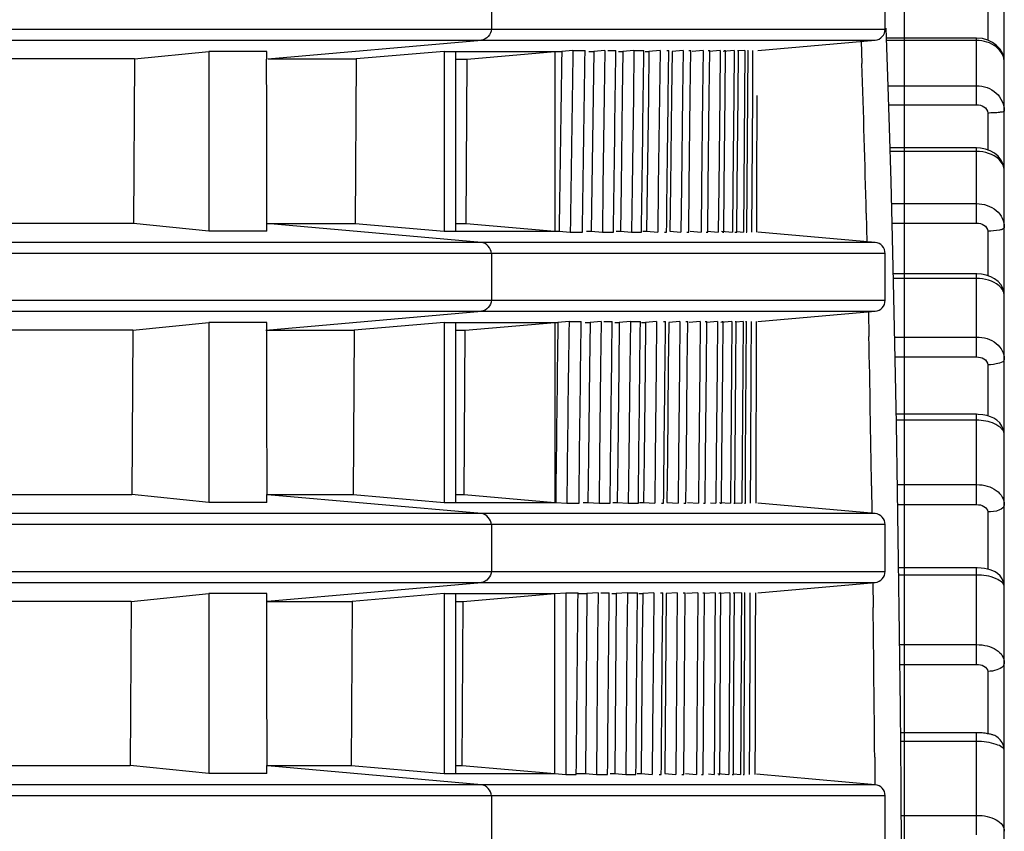
# Model space of a CAD drawing. Extents: x 0 to 841, y 0 to 594.
# Drawn here: x 152 to 161, y 334 to 342 of the extents above; entities that cross this region are included whole.
import ezdxf

# ---------------------------------------------------------------- set-up
doc = ezdxf.new("R2010")
doc.units = 0
doc.header["$LTSCALE"] = 46.255
doc.header["$PDMODE"] = 3
doc.header["$PDSIZE"] = 1
doc.layers.get('0').update_dxf_attribs({"linetype": 'CONTINUOUS'})
doc.layers.get('Defpoints').update_dxf_attribs({"linetype": 'CONTINUOUS'})
doc.layers.add('SV-BOTTOM-CODXF_CONTINUOUS_LINE', color=7, linetype='CONTINUOUS')
doc.layers.add('SV-FOCUS-RINDXF_CONTINUOUS_LINE', color=7, linetype='CONTINUOUS')
doc.styles.get("Standard").update_dxf_attribs({"font": 'txt', "width": 0.7})
doc.dimstyles.new('複本STANDARD', dxfattribs={"dimtxt": 2.5, "dimasz": 2, "dimexe": 1, "dimexo": 1.5, "dimtad": 0, "dimtih": 1, "dimtoh": 1, "dimlfac": 2, "dimzin": 0, "dimdsep": 46, "dimtxsty": 'Standard', "dimcen": 7.569, "dimadec": 0, "dimazin": 0, "dimtp": 0.01, "dimtm": 0.01, "dimtfac": 1, "dimtofl": 0, "dimtmove": 0, "dimatfit": 3, "dimfxl": 1, "dimtolj": 1, "dimtzin": 0, "dimarcsym": 0})

# ---------------------------------------------------------------- blocks, each defined once
blk = doc.blocks.new('*D9')
at = {"color": 0, "lineweight": -2}
for p, q in [((123.4208, 342.9761), (123.4208, 364.5229)), ((160.2433, 328.7835), (160.2433, 364.5229)), ((125.4208, 363.5229), (137.707, 363.5229)), ((158.2433, 363.5229), (145.957, 363.5229))]:
    blk.add_line(p, q, dxfattribs=at)
at = {"color": 0}
for points in [[(125.4208, 363.8563), (125.4208, 363.1896), (123.4208, 363.5229)], [(158.2433, 363.1896), (158.2433, 363.8563), (160.2433, 363.5229)]]:
    blk.add_solid(points, dxfattribs=at)
at = {"layer": 'Defpoints', "color": 0}
for p in [(160.2433, 363.5229), (123.4208, 341.4761), (160.2433, 327.2835)]:
    blk.add_point(p, dxfattribs=at)
at = {"color": 0, "insert": (141.832, 363.5229), "char_height": 2.5, "attachment_point": 5}
blk.add_mtext('\\A1;73.64', dxfattribs=at)

msp = doc.modelspace()

# ---------------------------------------------------------------- linework, layer by layer
at = {"layer": 'SV-BOTTOM-CODXF_CONTINUOUS_LINE', "color": 9, "linetype": 'Continuous'}
for p, q in [((156.5108, 342.1001), (156.5108, 341.677)), ((108.8433, 341.677), (160.0696, 341.677)), ((108.7927, 341.5774), (159.9783, 341.5774)), ((154.4908, 341.4075), (156.4201, 341.5774)), ((159.8525, 341.5676), (159.8594, 341.3675)), ((156.1893, 341.4761), (156.5078, 341.476)), ((156.5078, 341.476), (157.0839, 341.4761)), ((159.8984, 340.0139), (159.9048, 339.7489)), ((156.4201, 339.7497), (154.48, 339.9205)), ((156.1893, 339.8511), (156.5078, 339.8511)), ((156.5078, 339.8511), (157.084, 339.8511)), ((159.9783, 339.7497), (48.552, 339.7497)), ((160.0696, 339.6501), (48.4502, 339.6501)), ((156.5108, 339.6501), (156.5108, 339.227)), ((48.4502, 339.227), (160.0696, 339.227)), ((48.552, 339.1274), (159.9783, 339.1274)), ((154.473, 338.956), (156.4201, 339.1274)), ((159.9184, 339.1229), (159.9229, 338.9011)), ((156.1893, 339.0261), (156.3511, 339.026)), ((156.3511, 339.026), (157.084, 339.0261)), ((159.946, 337.5501), (159.9496, 337.2998)), ((156.4201, 337.2997), (154.489, 337.4697)), ((156.1893, 337.4011), (156.3511, 337.4011)), ((156.3511, 337.4011), (157.0841, 337.4011)), ((159.9783, 337.2997), (48.552, 337.2997)), ((160.0696, 337.2001), (48.4502, 337.2001)), ((156.5108, 337.2001), (156.5108, 336.777)), ((48.4502, 336.777), (160.0696, 336.777)), ((48.552, 336.6774), (159.9783, 336.6774)), ((154.4862, 336.5071), (156.4201, 336.6774)), ((159.9579, 336.6776), (159.9607, 336.4508)), ((156.1893, 336.5761), (156.4302, 336.576)), ((156.4302, 336.576), (157.0843, 336.5761)), ((159.9749, 335.0997), (159.9771, 334.85)), ((156.4201, 334.8497), (154.489, 335.0197)), ((156.1893, 334.9511), (156.3511, 334.9511)), ((156.3511, 334.9511), (157.0842, 334.9511)), ((159.9783, 334.8497), (48.552, 334.8497)), ((160.0696, 334.7501), (48.4502, 334.7501)), ((156.5108, 334.7501), (156.5108, 334.327))]:
    msp.add_line(p, q, dxfattribs=at)
at = {"layer": 'SV-BOTTOM-CODXF_CONTINUOUS_LINE', "color": 7, "linetype": 'Continuous'}
for p, q in [((160.0696, 341.677), (160.0696, 342.1001)), ((160.0939, 341.2503), (160.0778, 341.6868)), ((158.9185, 341.4847), (159.9783, 341.5774)), ((153.2861, 341.4075), (153.956, 341.4761)), ((154.4802, 341.4761), (153.956, 341.4761)), ((153.956, 341.4761), (153.956, 339.8511)), ((154.4803, 341.4075), (154.4802, 341.4761)), ((156.0839, 341.4761), (155.2899, 341.4075)), ((156.0839, 341.4761), (156.1893, 341.4761)), ((156.0839, 341.4761), (156.0847, 339.8511)), ((156.1893, 339.8511), (156.1893, 341.4761)), ((156.2928, 341.4073), (157.0841, 341.4761)), ((157.0839, 341.4761), (157.1472, 341.4761)), ((157.0841, 341.4761), (157.084, 339.8511)), ((157.2477, 341.4848), (157.1472, 341.4761)), ((157.2477, 341.4848), (157.3574, 341.4848)), ((157.3928, 341.4761), (157.4367, 341.4761)), ((157.4367, 341.4761), (157.4306, 341.0706)), ((157.5371, 341.4848), (157.4367, 341.4761)), ((157.5371, 341.4848), (157.5309, 341.0747)), ((157.5624, 341.4848), (157.6369, 341.4848)), ((157.6596, 341.4761), (157.6992, 341.4761)), ((157.6992, 341.4761), (157.6934, 341.0707)), ((157.7995, 341.4848), (157.6992, 341.4761)), ((157.7995, 341.4848), (157.7936, 341.0748)), ((157.7995, 341.4848), (157.8894, 341.4848)), ((157.8993, 341.4761), (157.9347, 341.4761)), ((157.9347, 341.4761), (157.9292, 341.0708)), ((158.035, 341.4848), (157.9347, 341.4761)), ((158.035, 341.4848), (158.0294, 341.0753)), ((158.0953, 341.4848), (158.1149, 341.4848)), ((158.1095, 341.0754), (158.1149, 341.4848)), ((158.1431, 341.4761), (158.138, 341.071)), ((158.2434, 341.4848), (158.1431, 341.4761)), ((158.2434, 341.4848), (158.2382, 341.0755)), ((158.2962, 341.4848), (158.3133, 341.4848)), ((158.3082, 341.0756), (158.3133, 341.4848)), ((158.4245, 341.4848), (158.3243, 341.4761)), ((158.4245, 341.4848), (158.4197, 341.0757)), ((158.4698, 341.4848), (158.4844, 341.4848)), ((158.5783, 341.4848), (158.4781, 341.4761)), ((158.4797, 341.0758), (158.4844, 341.4848)), ((158.5783, 341.4848), (158.5739, 341.076)), ((158.7043, 341.4848), (158.6042, 341.4761)), ((158.6159, 341.4848), (158.6279, 341.4848)), ((158.6238, 341.0761), (158.6279, 341.4848)), ((158.7043, 341.4848), (158.7005, 341.0764)), ((158.7342, 341.4848), (158.7437, 341.4848)), ((158.7401, 341.0765), (158.7437, 341.4848)), ((158.8022, 341.4848), (158.7436, 341.4797)), ((158.8022, 341.4848), (158.7991, 341.0762)), ((158.8242, 341.4848), (158.831, 341.4848)), ((158.8283, 341.0763), (158.831, 341.4848)), ((158.8713, 341.4848), (158.8691, 341.0767)), ((153.2861, 341.4075), (145.4759, 341.4075)), ((153.2861, 341.4075), (153.2768, 339.9205)), ((154.4908, 341.4075), (155.2899, 341.4075)), ((155.2899, 341.4075), (155.2797, 339.9205)), ((156.1893, 341.4073), (156.2928, 341.4073)), ((156.2818, 339.9208), (156.2928, 341.4073)), ((157.4306, 341.0706), (157.4189, 340.2581)), ((157.5309, 341.0747), (157.5191, 340.2535)), ((157.6934, 341.0707), (157.6822, 340.2582)), ((157.7936, 341.0748), (157.7824, 340.2536)), ((157.9292, 341.0708), (157.9186, 340.2583)), ((158.0294, 341.0753), (158.0187, 340.2541)), ((158.138, 341.071), (158.128, 340.2585)), ((158.2382, 341.0755), (158.2281, 340.2543)), ((158.2984, 340.2543), (158.3082, 341.0756)), ((158.4197, 341.0757), (158.4105, 340.2545)), ((158.4708, 340.2546), (158.4797, 341.0758)), ((158.5739, 341.076), (158.5656, 340.2548)), ((158.6158, 340.2549), (158.6238, 341.0761)), ((158.7005, 341.0764), (158.6932, 340.2551)), ((158.7333, 340.2553), (158.7401, 341.0765)), ((158.7991, 341.0762), (158.7931, 340.2549)), ((158.8228, 340.2551), (158.8283, 341.0763)), ((158.8691, 341.0767), (158.8647, 340.2554)), ((158.9095, 341.0783), (158.9072, 340.257)), ((157.4189, 340.2581), (157.4133, 339.8511)), ((157.5191, 340.2535), (157.5135, 339.8423)), ((157.6822, 340.2582), (157.6769, 339.8511)), ((157.7824, 340.2536), (157.777, 339.8423)), ((157.9186, 340.2583), (157.9135, 339.8511)), ((158.0187, 340.2541), (158.0136, 339.8423)), ((158.128, 340.2585), (158.1233, 339.8511)), ((158.2281, 340.2543), (158.2233, 339.8423)), ((158.2938, 339.8423), (158.2984, 340.2543)), ((158.4105, 340.2545), (158.406, 339.8423)), ((158.4665, 339.8423), (158.4708, 340.2546)), ((158.5656, 340.2548), (158.5615, 339.8423)), ((158.612, 339.8423), (158.6158, 340.2549)), ((158.6932, 340.2551), (158.6897, 339.8423)), ((158.73, 339.8423), (158.7333, 340.2553)), ((158.7931, 340.2549), (158.7902, 339.8423)), ((158.8202, 339.8423), (158.8228, 340.2551)), ((158.8647, 340.2554), (158.8626, 339.8423)), ((158.9072, 340.257), (158.9061, 339.8423)), ((153.2768, 339.9205), (145.4759, 339.9205)), ((153.956, 339.8511), (153.2768, 339.9205)), ((154.48, 339.9205), (155.2797, 339.9205)), ((154.483, 339.8511), (154.4828, 339.9205)), ((155.2797, 339.9205), (156.0847, 339.8511)), ((156.1893, 339.9208), (156.2818, 339.9208)), ((156.2818, 339.9208), (157.084, 339.8511)), ((154.483, 339.8511), (153.956, 339.8511)), ((156.0847, 339.8511), (156.1893, 339.8511)), ((157.084, 339.8511), (157.123, 339.8511)), ((157.123, 339.8511), (157.2232, 339.8423)), ((157.2232, 339.8423), (157.3332, 339.8423)), ((157.3693, 339.8511), (157.4133, 339.8511)), ((157.4133, 339.8511), (157.5135, 339.8423)), ((157.5135, 339.8423), (157.6137, 339.8423)), ((157.637, 339.8511), (157.6769, 339.8511)), ((157.6769, 339.8511), (157.777, 339.8423)), ((157.777, 339.8423), (157.8673, 339.8423)), ((157.878, 339.8511), (157.9135, 339.8511)), ((157.9135, 339.8511), (158.0136, 339.8423)), ((158.0742, 339.8423), (158.094, 339.8423)), ((158.1233, 339.8511), (158.2233, 339.8423)), ((158.2765, 339.8423), (158.2938, 339.8423)), ((158.306, 339.8511), (158.406, 339.8423)), ((158.4517, 339.8423), (158.4665, 339.8423)), ((158.4616, 339.8511), (158.5615, 339.8423)), ((158.5898, 339.8511), (158.6897, 339.8423)), ((158.5997, 339.8423), (158.612, 339.8423)), ((158.7103, 339.8423), (158.73, 339.8423)), ((158.73, 339.8476), (158.7902, 339.8423)), ((158.8131, 339.8423), (158.8202, 339.8423)), ((159.9783, 339.7497), (158.9195, 339.8423)), ((160.1491, 339.2549), (160.1366, 339.7906)), ((160.0696, 339.227), (160.0696, 339.6501)), ((160.1608, 338.695), (160.1491, 339.2549)), ((158.9196, 339.0348), (159.9783, 339.1274)), ((153.2708, 338.956), (153.956, 339.0261)), ((154.4802, 339.0261), (153.956, 339.0261)), ((153.956, 339.0261), (153.956, 337.4011)), ((154.4803, 338.956), (154.4802, 339.0261)), ((156.0842, 339.0261), (155.272, 338.956)), ((156.0842, 339.0261), (156.1893, 339.0261)), ((156.0842, 339.0261), (156.0851, 337.4011)), ((156.1893, 337.4011), (156.1893, 339.0261)), ((156.2747, 338.9557), (157.0842, 339.0261)), ((157.084, 339.0261), (157.1118, 339.0261)), ((157.0842, 339.0261), (157.0841, 337.4011)), ((157.2122, 339.0348), (157.1118, 339.0261)), ((157.2122, 339.0348), (157.3224, 339.0348)), ((157.3584, 339.0261), (157.4025, 339.0261)), ((157.4025, 339.0261), (157.3975, 338.6204)), ((157.5029, 339.0348), (157.4025, 339.0261)), ((157.5029, 339.0348), (157.4978, 338.6247)), ((157.5283, 339.0348), (157.6033, 339.0348)), ((157.6266, 339.0261), (157.6665, 339.0261)), ((157.6665, 339.0261), (157.6617, 338.6205)), ((157.7668, 339.0348), (157.6665, 339.0261)), ((157.7668, 339.0348), (157.762, 338.6248)), ((157.7668, 339.0348), (157.8573, 339.0348)), ((157.8681, 339.0261), (157.9037, 339.0261)), ((157.9037, 339.0261), (157.8991, 338.6206)), ((158.004, 339.0348), (157.9037, 339.0261)), ((158.004, 339.0348), (157.9993, 338.6249)), ((158.0648, 339.0348), (158.0846, 339.0348)), ((158.0801, 338.6249), (158.0846, 339.0348)), ((158.1141, 339.0261), (158.1098, 338.6207)), ((158.2143, 339.0348), (158.1141, 339.0261)), ((158.2143, 339.0348), (158.2099, 338.625)), ((158.2677, 339.0348), (158.285, 339.0348)), ((158.2807, 338.625), (158.285, 339.0348)), ((158.3977, 339.0348), (158.2975, 339.0261)), ((158.3977, 339.0348), (158.3936, 338.6251)), ((158.4436, 339.0348), (158.4584, 339.0348)), ((158.554, 339.0348), (158.4539, 339.0261)), ((158.4545, 338.6251), (158.4584, 339.0348)), ((158.554, 339.0348), (158.5503, 338.6252)), ((158.6831, 339.0348), (158.583, 339.0261)), ((158.5924, 339.0348), (158.6047, 339.0348)), ((158.6013, 338.6253), (158.6047, 339.0348)), ((158.6831, 339.0348), (158.6799, 338.6254)), ((158.714, 339.0348), (158.7238, 339.0348)), ((158.7208, 338.6255), (158.7238, 339.0348)), ((158.7847, 339.0348), (158.7237, 339.0295)), ((158.7847, 339.0348), (158.7821, 338.6266)), ((158.8079, 339.0348), (158.8152, 339.0348)), ((158.8128, 338.6267), (158.8152, 339.0348)), ((158.8585, 339.0348), (158.8565, 338.6271)), ((158.9038, 339.0348), (158.9026, 338.6267)), ((153.2708, 338.956), (145.4759, 338.956)), ((153.2708, 338.956), (153.2615, 337.4721)), ((154.4803, 338.956), (155.272, 338.956)), ((155.272, 338.956), (155.2618, 337.4721)), ((156.1893, 338.9557), (156.2747, 338.9557)), ((156.2638, 337.4723), (156.2747, 338.9557)), ((157.3975, 338.6204), (157.3879, 337.8079)), ((157.4978, 338.6247), (157.4881, 337.8035)), ((157.6617, 338.6205), (157.6525, 337.808)), ((157.762, 338.6248), (157.7527, 337.8035)), ((157.8991, 338.6206), (157.8904, 337.8081)), ((157.9993, 338.6249), (157.9905, 337.8036)), ((158.1098, 338.6207), (158.1016, 337.8082)), ((158.2099, 338.625), (158.2017, 337.8037)), ((158.2727, 337.8038), (158.2807, 338.625)), ((158.3936, 338.6251), (158.386, 337.8038)), ((158.4471, 337.8039), (158.4545, 338.6251)), ((158.5503, 338.6252), (158.5434, 337.804)), ((158.5946, 337.8041), (158.6013, 338.6253)), ((158.6799, 338.6254), (158.6738, 337.8042)), ((158.715, 337.8043), (158.7208, 338.6255)), ((158.7821, 338.6266), (158.777, 337.8053)), ((158.8081, 337.8055), (158.8128, 338.6267)), ((158.8565, 338.6271), (158.8526, 337.8059)), ((158.9026, 338.6267), (158.9003, 337.8055)), ((157.3879, 337.8079), (157.3834, 337.4011)), ((157.4881, 337.8035), (157.4835, 337.3923)), ((157.6525, 337.808), (157.6482, 337.4011)), ((157.7527, 337.8035), (157.7483, 337.3923)), ((157.8904, 337.8081), (157.8863, 337.4011)), ((157.9905, 337.8036), (157.9864, 337.3923)), ((158.1016, 337.8082), (158.0977, 337.4011)), ((158.2017, 337.8037), (158.1977, 337.3923)), ((158.2689, 337.3923), (158.2727, 337.8038)), ((158.386, 337.8038), (158.3823, 337.3923)), ((158.4436, 337.3923), (158.4471, 337.8039)), ((158.5434, 337.804), (158.5401, 337.3923)), ((158.5914, 337.3923), (158.5946, 337.8041)), ((158.6738, 337.8042), (158.6709, 337.3923)), ((158.7122, 337.3923), (158.715, 337.8043)), ((158.777, 337.8053), (158.7745, 337.3923)), ((158.8058, 337.3923), (158.8081, 337.8055)), ((158.8526, 337.8059), (158.8508, 337.3923)), ((158.9003, 337.8055), (158.8992, 337.3923)), ((160.1906, 336.8716), (160.1815, 337.503)), ((145.4759, 337.4721), (153.2615, 337.4721)), ((153.956, 337.4011), (153.2615, 337.4721)), ((154.4828, 337.4721), (155.2618, 337.4721)), ((154.483, 337.4011), (154.4828, 337.4721)), ((155.2618, 337.4721), (156.0851, 337.4011)), ((156.1893, 337.4723), (156.2638, 337.4723)), ((156.2638, 337.4723), (157.0841, 337.4011)), ((154.483, 337.4011), (153.956, 337.4011)), ((156.0851, 337.4011), (156.1893, 337.4011)), ((157.0841, 337.4011), (157.0919, 337.4011)), ((157.0919, 337.4011), (157.1921, 337.3923)), ((157.1921, 337.3923), (157.3026, 337.3923)), ((157.3391, 337.4011), (157.3834, 337.4011)), ((157.3834, 337.4011), (157.4835, 337.3923)), ((157.4835, 337.3923), (157.5842, 337.3923)), ((157.6081, 337.4011), (157.6482, 337.4011)), ((157.6482, 337.4011), (157.7483, 337.3923)), ((157.7483, 337.3923), (157.8391, 337.3923)), ((157.8505, 337.4011), (157.8863, 337.4011)), ((157.8863, 337.4011), (157.9864, 337.3923)), ((158.0474, 337.3923), (158.0673, 337.3923)), ((158.0977, 337.4011), (158.1977, 337.3923)), ((158.2514, 337.3923), (158.2689, 337.3923)), ((158.2823, 337.4011), (158.3823, 337.3923)), ((158.4286, 337.3923), (158.4436, 337.3923)), ((158.4901, 337.3967), (158.5401, 337.3923)), ((158.5709, 337.4011), (158.6709, 337.3923)), ((158.5789, 337.3923), (158.5914, 337.3923)), ((158.7023, 337.3923), (158.7122, 337.3923)), ((158.7123, 337.3978), (158.7745, 337.3923)), ((158.7984, 337.3923), (158.8058, 337.3923)), ((159.9783, 337.2997), (158.9196, 337.3923)), ((160.0696, 336.777), (160.0696, 337.2001)), ((160.1989, 336.2172), (160.1906, 336.8716)), ((158.9196, 336.5848), (159.9783, 336.6774)), ((153.2554, 336.5044), (153.956, 336.5761)), ((154.4802, 336.5761), (153.956, 336.5761)), ((153.956, 336.5761), (153.956, 334.9511)), ((154.4803, 336.5044), (154.4802, 336.5761)), ((156.0846, 336.5761), (155.2542, 336.5044)), ((156.0846, 336.5761), (156.1893, 336.5761)), ((156.0846, 336.5761), (156.0854, 334.9511)), ((156.1893, 334.9511), (156.1893, 336.5761)), ((156.2567, 336.5042), (157.0845, 336.5761)), ((157.0842, 334.9511), (157.0845, 336.5761)), ((157.0845, 336.5761), (157.1844, 336.5848)), ((157.1844, 336.5848), (157.2939, 336.5848)), ((157.1844, 336.5848), (157.1845, 334.9423)), ((157.2938, 336.5761), (157.3747, 336.5761)), ((157.3747, 336.5761), (157.3707, 336.1704)), ((157.475, 336.5848), (157.3747, 336.5761)), ((157.475, 336.5848), (157.471, 336.1749)), ((157.5006, 336.5848), (157.5758, 336.5848)), ((157.5998, 336.5761), (157.6399, 336.5761)), ((157.6399, 336.5761), (157.636, 336.1705)), ((157.7402, 336.5848), (157.6399, 336.5761)), ((157.7402, 336.5848), (157.7363, 336.175)), ((157.7402, 336.5848), (157.8311, 336.5848)), ((157.8425, 336.5761), (157.8784, 336.5761)), ((157.8784, 336.5761), (157.8748, 336.1706)), ((157.9786, 336.5848), (157.8784, 336.5761)), ((157.9786, 336.5848), (157.975, 336.1749)), ((158.0398, 336.5848), (158.0598, 336.5848)), ((158.0562, 336.1749), (158.0598, 336.5848)), ((158.0903, 336.5761), (158.0868, 336.1707)), ((158.1905, 336.5848), (158.0903, 336.5761)), ((158.1905, 336.5848), (158.187, 336.175)), ((158.2443, 336.5848), (158.2618, 336.5848)), ((158.2584, 336.175), (158.2618, 336.5848)), ((158.3756, 336.5848), (158.2754, 336.5761)), ((158.3756, 336.5848), (158.3724, 336.1751)), ((158.422, 336.5848), (158.4371, 336.5848)), ((158.534, 336.5848), (158.4338, 336.5761)), ((158.4339, 336.1752), (158.4371, 336.5848)), ((158.534, 336.5848), (158.531, 336.1753)), ((158.6655, 336.5848), (158.5654, 336.5761)), ((158.573, 336.5848), (158.5855, 336.5848)), ((158.5827, 336.1753), (158.5855, 336.5848)), ((158.6655, 336.5848), (158.6629, 336.1755)), ((158.6971, 336.5848), (158.7071, 336.5848)), ((158.7047, 336.1755), (158.7071, 336.5848)), ((158.77, 336.5848), (158.7071, 336.5793)), ((158.77, 336.5848), (158.7678, 336.1753)), ((158.7941, 336.5848), (158.8017, 336.5848)), ((158.7997, 336.1754), (158.8017, 336.5848)), ((158.8473, 336.5848), (158.8456, 336.1756)), ((158.897, 336.5848), (158.896, 336.1769)), ((153.2554, 336.5044), (145.4759, 336.5044)), ((153.2554, 336.5044), (153.2461, 335.0237)), ((154.4803, 336.5044), (155.2542, 336.5044)), ((155.2542, 336.5044), (155.2439, 335.0237)), ((156.1893, 336.5042), (156.2567, 336.5042)), ((156.2458, 335.0239), (156.2567, 336.5042)), ((157.3707, 336.1704), (157.3632, 335.3579)), ((157.471, 336.1749), (157.4635, 335.3537)), ((157.636, 336.1705), (157.6289, 335.358)), ((157.7363, 336.175), (157.7291, 335.3538)), ((157.8748, 336.1706), (157.868, 335.3581)), ((157.975, 336.1749), (157.9681, 335.3537)), ((158.0868, 336.1707), (158.0804, 335.3582)), ((158.187, 336.175), (158.1805, 335.3538)), ((158.2521, 335.3538), (158.2584, 336.175)), ((158.3724, 336.1751), (158.3664, 335.3539)), ((158.4281, 335.3539), (158.4339, 336.1752)), ((158.531, 336.1753), (158.5256, 335.354)), ((158.5775, 335.3541), (158.5827, 336.1753)), ((158.6629, 336.1755), (158.6581, 335.3542)), ((158.7001, 335.3543), (158.7047, 336.1755)), ((158.7678, 336.1753), (158.7637, 335.3541)), ((158.7959, 335.3542), (158.7997, 336.1754)), ((158.8456, 336.1756), (158.8424, 335.3543)), ((158.896, 336.1769), (158.894, 335.3557)), ((157.868, 335.3581), (157.8648, 334.9511)), ((158.0804, 335.3582), (158.0775, 334.9511)), ((157.3632, 335.3579), (157.3598, 334.9511)), ((157.4635, 335.3537), (157.46, 334.9423)), ((157.6289, 335.358), (157.6256, 334.9511)), ((157.7291, 335.3538), (157.7257, 334.9423)), ((157.9681, 335.3537), (157.9649, 334.9423)), ((158.1805, 335.3538), (158.1775, 334.9423)), ((158.2492, 334.9423), (158.2521, 335.3538)), ((158.3664, 335.3539), (158.3636, 334.9423)), ((158.4254, 334.9423), (158.4281, 335.3539)), ((158.5256, 335.354), (158.523, 334.9423)), ((158.575, 334.9423), (158.5775, 335.3541)), ((158.6581, 335.3542), (158.6558, 334.9423)), ((158.698, 334.9423), (158.7001, 335.3543)), ((158.7637, 335.3541), (158.7618, 334.9423)), ((158.7941, 334.9423), (158.7959, 335.3542)), ((158.8424, 335.3543), (158.841, 334.9423)), ((158.894, 335.3557), (158.893, 334.9423)), ((145.4759, 335.0237), (153.2461, 335.0237)), ((153.956, 334.9511), (153.2461, 335.0237)), ((154.4828, 335.0237), (155.2439, 335.0237)), ((154.483, 334.9511), (154.4828, 335.0237)), ((155.2439, 335.0237), (156.0854, 334.9511)), ((156.1893, 335.0239), (156.2458, 335.0239)), ((156.2458, 335.0239), (157.0842, 334.9511)), ((154.483, 334.9511), (153.956, 334.9511)), ((156.0854, 334.9511), (156.1893, 334.9511)), ((157.0842, 334.9511), (157.1845, 334.9423)), ((157.1845, 334.9423), (157.2784, 334.9423)), ((157.2785, 334.9511), (157.3598, 334.9511)), ((157.3598, 334.9511), (157.46, 334.9423)), ((157.46, 334.9423), (157.561, 334.9423)), ((157.5854, 334.9511), (157.6256, 334.9511)), ((157.6256, 334.9511), (157.7257, 334.9423)), ((157.7257, 334.9423), (157.8169, 334.9423)), ((157.8288, 334.9511), (157.8648, 334.9511)), ((157.8648, 334.9511), (157.9649, 334.9423)), ((158.0263, 334.9423), (158.0463, 334.9423)), ((158.0775, 334.9511), (158.1775, 334.9423)), ((158.2316, 334.9423), (158.2492, 334.9423)), ((158.2635, 334.9511), (158.3636, 334.9423)), ((158.4103, 334.9423), (158.4254, 334.9423)), ((158.473, 334.9467), (158.523, 334.9423)), ((158.5558, 334.9511), (158.6558, 334.9423)), ((158.5624, 334.9423), (158.575, 334.9423)), ((158.6878, 334.9423), (158.698, 334.9423)), ((158.698, 334.9479), (158.7618, 334.9423)), ((158.7864, 334.9423), (158.7941, 334.9423)), ((159.9783, 334.8497), (158.906, 334.9435)), ((160.2192, 334.1241), (160.2132, 334.8426)), ((160.0696, 334.327), (160.0696, 334.7501))]:
    msp.add_line(p, q, dxfattribs=at)
for points in [[(160.1366, 339.7906), (160.1233, 340.3018), (160.109, 340.7885), (160.0939, 341.2503)], [(160.1815, 337.503), (160.1715, 338.1109), (160.1608, 338.695)], [(160.2132, 334.8426), (160.2064, 335.5406), (160.1989, 336.2172)]]:
    msp.add_lwpolyline(points, dxfattribs=at)
for centre, start, end in [((159.9696, 341.677), 275, 360), ((159.9696, 339.6501), 0, 85), ((159.9696, 339.227), 275, 360), ((159.9696, 337.2001), 0, 85), ((159.9696, 336.777), 275, 360), ((159.9696, 334.7501), 0, 85)]:
    msp.add_arc(centre, 0.1, start, end, dxfattribs=at)
at = {"layer": 'SV-BOTTOM-CODXF_CONTINUOUS_LINE', "color": 9, "linetype": 'Continuous'}
for centre, radius, start, end in [((14.2162, 336.4898), 145.7248, 1.385739, 1.918183), ((-123.2542, 333.3857), 283.2308, 0.842457, 1.115792), ((-312.6093, 330.8058), 472.6037, 0.520586, 0.68439)]:
    msp.add_arc(centre, radius, start, end, dxfattribs=at)
at = {"layer": 'SV-BOTTOM-CODXF_CONTINUOUS_LINE', "color": 7, "linetype": 'Continuous'}
for centre, major_axis, start_param, end_param in [((145.8301, 339.7711), (-3.9213, 2278.1169), -1.570737, -1.570085), ((145.8301, 337.3209), (-3.9213, 2278.5439), -1.570736, -1.570085), ((145.8301, 334.8709), (-3.9213, 2278.5439), -1.570736, -1.570086)]:
    msp.add_ellipse(centre, major_axis=major_axis, ratio=0.003798, start_param=start_param, end_param=end_param, dxfattribs=at)
at = {"layer": 'SV-BOTTOM-CODXF_CONTINUOUS_LINE', "color": 9, "linetype": 'Continuous'}
for points in [[(156.5108, 341.677), (156.5108, 341.6321), (156.4648, 341.5814), (156.4201, 341.5774)], [(156.5108, 339.6501), (156.5108, 339.695), (156.4648, 339.7458), (156.4201, 339.7497)], [(156.5108, 339.227), (156.5108, 339.1821), (156.4648, 339.1314), (156.4201, 339.1274)], [(156.5108, 337.2001), (156.5108, 337.245), (156.4648, 337.2958), (156.4201, 337.2997)], [(156.5108, 336.777), (156.5108, 336.7321), (156.4648, 336.6814), (156.4201, 336.6774)], [(156.5108, 334.7501), (156.5108, 334.795), (156.4648, 334.8458), (156.4201, 334.8497)]]:
    msp.add_open_spline(points, degree=3, dxfattribs=at)
at = {"layer": 'SV-BOTTOM-CODXF_CONTINUOUS_LINE', "color": 7, "linetype": 'Continuous'}
for points in [[(157.1472, 341.4761), (157.1387, 340.9344), (157.1306, 340.3927), (157.123, 339.8511)], [(157.2477, 341.4848), (157.239, 340.9373), (157.2308, 340.3898), (157.2232, 339.8423)], [(157.3332, 339.8423), (157.3408, 340.3898), (157.3489, 340.9373), (157.3574, 341.4848)], [(157.6137, 339.8423), (157.6209, 340.3898), (157.6287, 340.9373), (157.6369, 341.4848)], [(157.8673, 339.8423), (157.8742, 340.3898), (157.8816, 340.9373), (157.8894, 341.4848)], [(158.094, 339.8423), (158.0989, 340.2534), (158.1041, 340.6644), (158.1095, 341.0754)], [(157.1118, 339.0261), (157.1046, 338.4844), (157.098, 337.9427), (157.0919, 337.4011)], [(157.2122, 339.0348), (157.205, 338.4873), (157.1983, 337.9398), (157.1921, 337.3923)], [(157.3026, 337.3923), (157.3087, 337.9398), (157.3153, 338.4873), (157.3224, 339.0348)], [(157.5842, 337.3923), (157.5901, 337.9398), (157.5964, 338.4873), (157.6033, 339.0348)], [(157.8391, 337.3923), (157.8447, 337.9398), (157.8508, 338.4873), (157.8573, 339.0348)], [(158.0673, 337.3923), (158.0713, 337.8032), (158.0756, 338.214), (158.0801, 338.6249)], [(157.2784, 334.9423), (157.2831, 335.4898), (157.2882, 336.0373), (157.2939, 336.5848)], [(157.561, 334.9423), (157.5654, 335.4898), (157.5704, 336.0373), (157.5758, 336.5848)], [(157.8169, 334.9423), (157.8212, 335.4898), (157.8259, 336.0373), (157.8311, 336.5848)], [(158.0463, 334.9423), (158.0494, 335.3532), (158.0527, 335.7641), (158.0562, 336.1749)]]:
    msp.add_open_spline(points, degree=3, dxfattribs=at)
at = {"layer": 'SV-FOCUS-RINDXF_CONTINUOUS_LINE', "color": 7, "linetype": 'Continuous'}
for p, q in [((161.146, 311.6804), (161.146, 343.8283)), ((160.896, 341.5963), (160.0811, 341.5963)), ((160.896, 340.6032), (160.1144, 340.6032)), ((160.896, 339.4658), (160.1442, 339.4658)), ((161.146, 339.2707), (161.1429, 339.3026)), ((160.896, 338.1965), (160.17, 338.1965)), ((160.896, 336.8092), (160.1914, 336.8092))]:
    msp.add_line(p, q, dxfattribs=at)
at = {"layer": 'SV-FOCUS-RINDXF_CONTINUOUS_LINE', "color": 9, "linetype": 'Continuous'}
for p, q in [((160.996, 341.8381), (160.996, 341.5784)), ((160.896, 340.9942), (160.896, 341.5963)), ((160.896, 341.5738), (160.082, 341.5738)), ((160.0966, 341.1659), (160.896, 341.1659)), ((160.1023, 340.9942), (160.896, 340.9942)), ((160.996, 340.9192), (160.996, 340.5855)), ((160.896, 340.5718), (160.1153, 340.5718)), ((160.896, 339.9237), (160.896, 340.6032)), ((160.1285, 340.1004), (160.896, 340.1004)), ((160.1331, 339.9237), (160.896, 339.9237)), ((160.996, 339.8509), (160.996, 339.4497)), ((160.896, 338.7146), (160.896, 339.4658)), ((160.896, 339.4242), (160.1452, 339.4242)), ((160.1566, 338.8945), (160.896, 338.8945)), ((160.1604, 338.7146), (160.896, 338.7146)), ((160.996, 338.6447), (160.996, 338.1824)), ((160.896, 338.1434), (160.1709, 338.1434)), ((160.896, 337.3802), (160.896, 338.1965)), ((160.1805, 337.5613), (160.896, 337.5613)), ((160.1833, 337.3802), (160.896, 337.3802)), ((160.996, 337.3141), (160.996, 336.7976)), ((160.896, 335.9352), (160.896, 336.8092)), ((160.896, 336.7437), (160.1922, 336.7437)), ((160.2, 336.1154), (160.896, 336.1154)), ((160.202, 335.9352), (160.896, 335.9352)), ((160.996, 335.8735), (160.996, 335.3105)), ((160.896, 334.3953), (160.896, 335.3191)), ((160.896, 335.2402), (160.2093, 335.2402)), ((160.2154, 334.5728), (160.896, 334.5728))]:
    msp.add_line(p, q, dxfattribs=at)
at = {"layer": 'SV-FOCUS-RINDXF_CONTINUOUS_LINE', "color": 7, "linetype": 'Continuous'}
for points in [[(161.146, 341.3817), (161.1427, 341.4168), (161.1295, 341.4586), (161.1071, 341.497), (161.0765, 341.5304), (161.0389, 341.5579), (160.9957, 341.5785), (160.9482, 341.5916), (160.896, 341.5963)], [(161.1334, 340.4633), (161.1155, 340.4976), (161.0898, 340.5289), (161.0574, 340.5557), (161.0193, 340.5771), (160.9768, 340.5924), (160.932, 340.6011), (160.896, 340.6032)], [(161.146, 340.398), (161.1436, 340.4267), (161.1334, 340.4633)], [(161.1429, 339.3026), (161.1321, 339.3372), (161.114, 339.369), (161.089, 339.3975), (161.0582, 339.4213), (161.0229, 339.4402), (160.9833, 339.4542), (160.9407, 339.4628), (160.8966, 339.4658)], [(160.9506, 338.1925), (160.9094, 338.1962), (160.896, 338.1965)], [(161.1042, 338.1194), (161.0794, 338.1423), (161.0515, 338.1603), (161.0215, 338.1742), (160.9879, 338.185), (160.9506, 338.1925)], [(161.1394, 338.057), (161.1249, 338.0908), (161.1042, 338.1194)], [(161.146, 338.012), (161.1458, 338.0203), (161.1394, 338.057)], [(160.9358, 336.8074), (160.9016, 336.8092), (160.896, 336.8092)], [(161.146, 336.6356), (161.1456, 336.6467), (161.1391, 336.6807), (161.1259, 336.7113), (161.1076, 336.7368), (161.0859, 336.7573), (161.0631, 336.7724), (161.0415, 336.7829), (161.0189, 336.7912), (160.9943, 336.7981), (160.9666, 336.8036), (160.9358, 336.8074)], [(160.945, 335.3171), (160.9302, 335.3182), (160.9149, 335.3188), (160.8991, 335.3191), (160.2086, 335.3191)], [(161.146, 335.1567), (161.1454, 335.1704), (161.1429, 335.1868), (161.1388, 335.2024), (161.1333, 335.2171), (161.1264, 335.2308), (161.1185, 335.2433), (161.1096, 335.2546), (161.1, 335.2648), (161.0899, 335.2736), (161.0795, 335.2813), (161.0691, 335.2877), (161.0589, 335.2929), (161.0497, 335.2968), (161.0421, 335.2995), (161.0353, 335.3016), (161.029, 335.3034), (161.0222, 335.3051), (161.0144, 335.3069), (161.0055, 335.3087), (160.9955, 335.3106), (160.9843, 335.3125), (160.9721, 335.3142), (160.959, 335.3158), (160.945, 335.3171)]]:
    msp.add_lwpolyline(points, dxfattribs=at)
at = {"layer": 'SV-FOCUS-RINDXF_CONTINUOUS_LINE', "color": 9, "linetype": 'Continuous'}
for points, knots in [([(161.146, 341.382), (161.146, 341.4327), (161.076, 341.5432), (160.9582, 341.5739), (160.896, 341.5738)], [0, 0, 0, 0, 0.448961, 1, 1, 1, 1]), ([(160.896, 341.1659), (160.9592, 341.1659), (161.0886, 341.1232), (161.146, 340.9962), (161.146, 340.9369)], [0, 0, 0, 0, 0.515796, 1, 1, 1, 1]), ([(160.896, 340.9942), (160.9189, 340.9942), (160.9657, 340.9857), (160.996, 340.9413), (160.996, 340.9192)], [0, 0, 0, 0, 0.509184, 1, 1, 1, 1]), ([(161.146, 340.9369), (161.146, 340.9325), (161.1249, 340.9282), (161.0987, 340.9232), (161.0498, 340.9201), (161.0151, 340.9192), (160.996, 340.9192)], [0, 0, 0, 0, 0.087152, 0.303395, 0.624024, 1, 1, 1, 1]), ([(161.1336, 340.4507), (161.125, 340.4686), (161.0679, 340.5426), (160.9677, 340.5718), (160.896, 340.5718)], [0, 0, 0, 0, 0.216445, 1, 1, 1, 1]), ([(160.896, 340.1004), (160.9587, 340.1004), (161.0565, 340.0692), (161.1329, 339.9716), (161.146, 339.9127), (161.146, 339.884)], [0, 0, 0, 0, 0.51932, 0.76298, 1, 1, 1, 1]), ([(160.896, 339.9237), (160.9188, 339.9237), (160.9651, 339.9161), (160.996, 339.8725), (160.996, 339.8509)], [0, 0, 0, 0, 0.513436, 1, 1, 1, 1]), ([(161.146, 339.884), (161.146, 339.8783), (161.1285, 339.8665), (161.0804, 339.8548), (161.0315, 339.8509), (160.996, 339.8509)], [0, 0, 0, 0, 0.108207, 0.325026, 1, 1, 1, 1]), ([(161.1336, 339.3168), (161.1248, 339.3329), (161.0641, 339.401), (160.9668, 339.4242), (160.896, 339.4242)], [0, 0, 0, 0, 0.205647, 1, 1, 1, 1]), ([(160.896, 338.8945), (160.9582, 338.8945), (161.0542, 338.8674), (161.1326, 338.7758), (161.146, 338.7199), (161.146, 338.693)], [0, 0, 0, 0, 0.530769, 0.770924, 1, 1, 1, 1]), ([(160.896, 338.7146), (160.9188, 338.7146), (160.9642, 338.7081), (160.996, 338.6658), (160.996, 338.6447)], [0, 0, 0, 0, 0.51963, 1, 1, 1, 1]), ([(161.146, 338.693), (161.146, 338.6745), (161.0781, 338.6475), (161.0317, 338.6447), (160.996, 338.6447)], [0, 0, 0, 0, 0.342021, 1, 1, 1, 1]), ([(161.0979, 338.0874), (161.0855, 338.0965), (161.0237, 338.1312), (160.9511, 338.1434), (160.896, 338.1434)], [0, 0, 0, 0, 0.217374, 1, 1, 1, 1]), ([(161.146, 338.012), (161.146, 338.0169), (161.1433, 338.0386), (161.1302, 338.0578), (161.1185, 338.0698)], [0, 0, 0, 0, 0.224752, 1, 1, 1, 1]), ([(160.896, 337.5613), (160.9284, 337.5613), (160.9913, 337.5529), (161.0738, 337.5151), (161.1321, 337.4543), (161.146, 337.4018), (161.146, 337.3769)], [0, 0, 0, 0, 0.284222, 0.547739, 0.782324, 1, 1, 1, 1]), ([(160.896, 337.3802), (160.9187, 337.3802), (160.963, 337.375), (160.996, 337.3344), (160.996, 337.3141)], [0, 0, 0, 0, 0.527815, 1, 1, 1, 1]), ([(161.146, 337.3769), (161.146, 337.3561), (161.0846, 337.3175), (161.0319, 337.3141), (160.996, 337.3141)], [0, 0, 0, 0, 0.36725, 1, 1, 1, 1]), ([(161.146, 336.6356), (161.146, 336.6702), (161.044, 336.7345), (160.9562, 336.7437), (160.896, 336.7437)], [0, 0, 0, 0, 0.364482, 1, 1, 1, 1]), ([(160.896, 336.1154), (160.9283, 336.1155), (160.9905, 336.1081), (161.0724, 336.0752), (161.1314, 336.0214), (161.146, 335.9728), (161.146, 335.9502)], [0, 0, 0, 0, 0.295139, 0.563952, 0.794313, 1, 1, 1, 1]), ([(160.896, 335.9352), (160.9186, 335.9352), (160.9614, 335.9313), (160.996, 335.8929), (160.996, 335.8735)], [0, 0, 0, 0, 0.538027, 1, 1, 1, 1]), ([(161.146, 335.9502), (161.146, 335.9397), (161.131, 335.9081), (161.0737, 335.8805), (161.0241, 335.8735), (160.996, 335.8735)], [0, 0, 0, 0, 0.174024, 0.533786, 1, 1, 1, 1]), ([(161.146, 335.1567), (161.146, 335.1682), (161.1211, 335.1952), (161.0382, 335.2295), (160.9558, 335.2402), (160.896, 335.2402)], [0, 0, 0, 0, 0.126291, 0.346273, 1, 1, 1, 1]), ([(160.896, 334.5728), (160.9283, 334.5728), (160.9897, 334.5666), (161.0707, 334.5387), (161.1302, 334.493), (161.146, 334.4486), (161.146, 334.4285)], [0, 0, 0, 0, 0.307684, 0.582977, 0.808862, 1, 1, 1, 1])]:
    msp.add_open_spline(points, degree=3, knots=knots, dxfattribs=at)
for points in [[(161.146, 340.3983), (161.146, 340.4163), (161.1413, 340.4345), (161.1336, 340.4507)], [(161.146, 339.2709), (161.146, 339.2867), (161.1412, 339.3029), (161.1336, 339.3168)], [(161.1185, 338.0698), (161.1121, 338.0762), (161.1052, 338.0821), (161.0979, 338.0874)]]:
    msp.add_open_spline(points, degree=3, dxfattribs=at)

# ---------------------------------------------------------------- dimensions: what is measured, and where the dimension line sits
at = {"color": 1}
dim = msp.add_linear_dim(base=(160.24326, 363.52293), p1=(123.42081, 341.47605), p2=(160.24326, 327.28345), dimstyle='複本STANDARD', dxfattribs=at)
dim.commit()
dim.dimension.update_dxf_attribs({"geometry": '*D9', "text_midpoint": (141.83203, 363.52293)})

doc.saveas('drawing.dxf')
